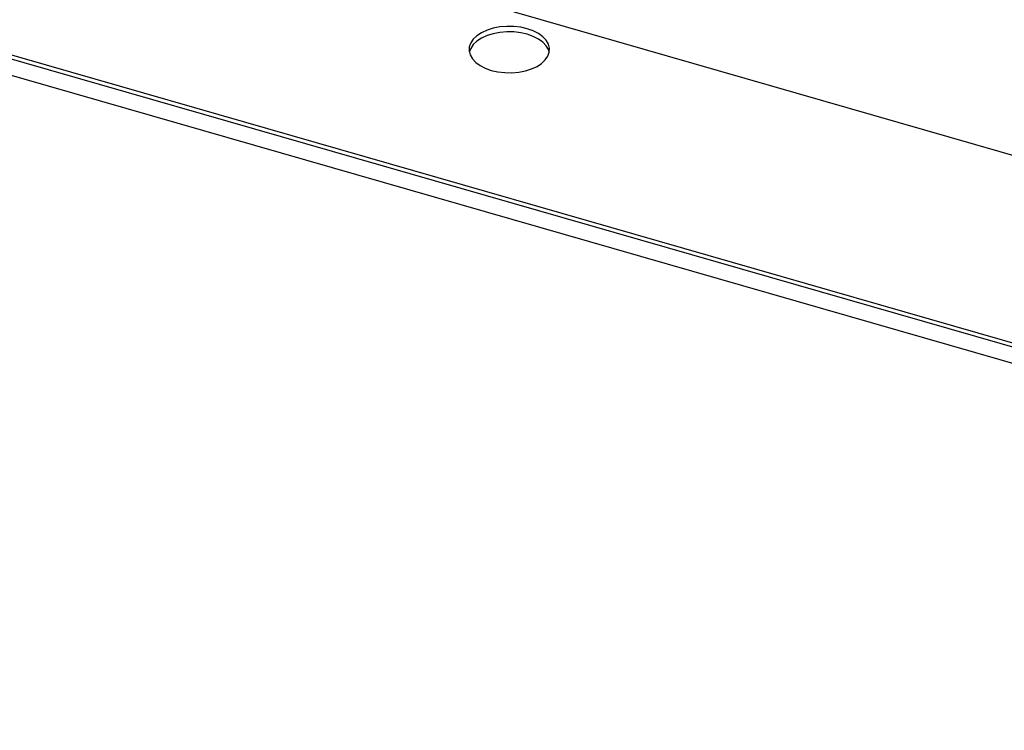
# Model space of a CAD drawing. Units: millimetres. Extents: x 0 to 840, y 0 to 297.
# Drawn here: x 719 to 731, y 58 to 66 of the extents above; entities that cross this region are included whole.
import ezdxf

# ---------------------------------------------------------------- set-up
doc = ezdxf.new("R2010")
doc.units = ezdxf.units.MM
doc.linetypes.add('SLD-Solid', pattern=[0])
doc.layers.add('НУЛЬ', color=2, linetype='SLD-Solid')
doc.layers.add('ШАБЛОН1', color=4, linetype='SLD-Solid')

msp = doc.modelspace()

# ---------------------------------------------------------------- linework, layer by layer
at = {"layer": 'НУЛЬ', "linetype": 'SLD-Solid', "lineweight": 25}
for p, q in [((740.8588712, 62.053253), (699.5016926, 73.9568844)), ((692.4218791, 73.7571094), (747.2634785, 57.9723241)), ((724.9438753, 66.3232734), (724.8783949, 66.2932051)), ((725.0174055, 66.3463208), (724.9438753, 66.3232734)), ((725.0967513, 66.3616471), (725.0174055, 66.3463208)), ((725.1795018, 66.3687865), (725.0967513, 66.3616471)), ((725.2631426, 66.3675221), (725.1795018, 66.3687865)), ((725.3451324, 66.3578924), (725.2631426, 66.3675221)), ((725.42298, 66.3401899), (725.3451324, 66.3578924)), ((725.49432, 66.3149524), (725.42298, 66.3401899)), ((725.5569848, 66.282947), (725.49432, 66.3149524)), ((724.7792366, 66.2158458), (724.7485716, 66.1709054)), ((724.8229538, 66.2570295), (724.7792366, 66.2158458)), ((724.8229538, 66.1917062), (724.7792366, 66.1505225)), ((724.8783949, 66.2932051), (724.8229538, 66.2570295)), ((724.8783949, 66.2278818), (724.8229538, 66.1917062)), ((724.9438753, 66.2579502), (724.8783949, 66.2278818)), ((725.0174055, 66.2809976), (724.9438753, 66.2579502)), ((725.0967513, 66.2963238), (725.0174055, 66.2809976)), ((725.1795018, 66.3034632), (725.0967513, 66.2963238)), ((725.2631426, 66.3021988), (725.1795018, 66.3034632)), ((725.3451324, 66.2925691), (725.2631426, 66.3021988)), ((725.42298, 66.2748666), (725.3451324, 66.2925691)), ((725.49432, 66.2496292), (725.42298, 66.2748666)), ((725.5569848, 66.2176237), (725.49432, 66.2496292)), ((725.6090702, 66.2451459), (725.5569848, 66.282947)), ((725.6090702, 66.1798227), (725.5569848, 66.2176237)), ((725.6489939, 66.2026978), (725.6090702, 66.2451459)), ((725.6755426, 66.1568925), (725.6489939, 66.2026978)), ((724.7318906, 66.1235736), (724.7297004, 66.0752888)), ((724.7297004, 66.0752888), (724.7420675, 66.027518)), ((724.7485716, 66.1709054), (724.7318906, 66.1235736)), ((724.7485716, 66.1055821), (724.7321511, 66.0595436)), ((724.7792366, 66.1505225), (724.7485716, 66.1055821)), ((725.6489939, 66.1373746), (725.6090702, 66.1798227)), ((725.6755426, 66.0915692), (725.6489939, 66.1373746)), ((725.6879098, 66.1091217), (725.6755426, 66.1568925)), ((725.685459, 66.0595436), (725.6755426, 66.0915692)), ((725.6857195, 66.0608368), (725.6879098, 66.1091217)), ((724.7420675, 66.027518), (724.7686162, 65.9817126)), ((724.7686162, 65.9817126), (724.8085399, 65.9392645)), ((725.5946563, 65.927381), (725.6383735, 65.9685647)), ((725.6383735, 65.9685647), (725.6690385, 66.0135051)), ((725.6690385, 66.0135051), (725.6857195, 66.0608368)), ((724.8085399, 65.9392645), (724.8606254, 65.9014635)), ((724.8606254, 65.9014635), (724.9232901, 65.869458)), ((724.9232901, 65.869458), (724.9946301, 65.8442206)), ((724.9946301, 65.8442206), (725.0724777, 65.8265181)), ((725.3208588, 65.8227634), (725.4002046, 65.8380896)), ((725.4002046, 65.8380896), (725.4737348, 65.8611371)), ((725.4737348, 65.8611371), (725.5392153, 65.8912054)), ((725.5392153, 65.8912054), (725.5946563, 65.927381)), ((725.0724777, 65.8265181), (725.1544675, 65.8168884)), ((725.1544675, 65.8168884), (725.2381084, 65.815624)), ((725.2381084, 65.815624), (725.3208588, 65.8227634))]:
    msp.add_line(p, q, dxfattribs=at)
at = {"layer": 'ШАБЛОН1', "linetype": 'SLD-Solid', "lineweight": 25}
for p, q in [((731.4391073, 62.4764538), (696.6739771, 72.4827286)), ((731.4391073, 62.280484), (696.6739771, 72.2867588))]:
    msp.add_line(p, q, dxfattribs=at)

doc.saveas('drawing.dxf')
